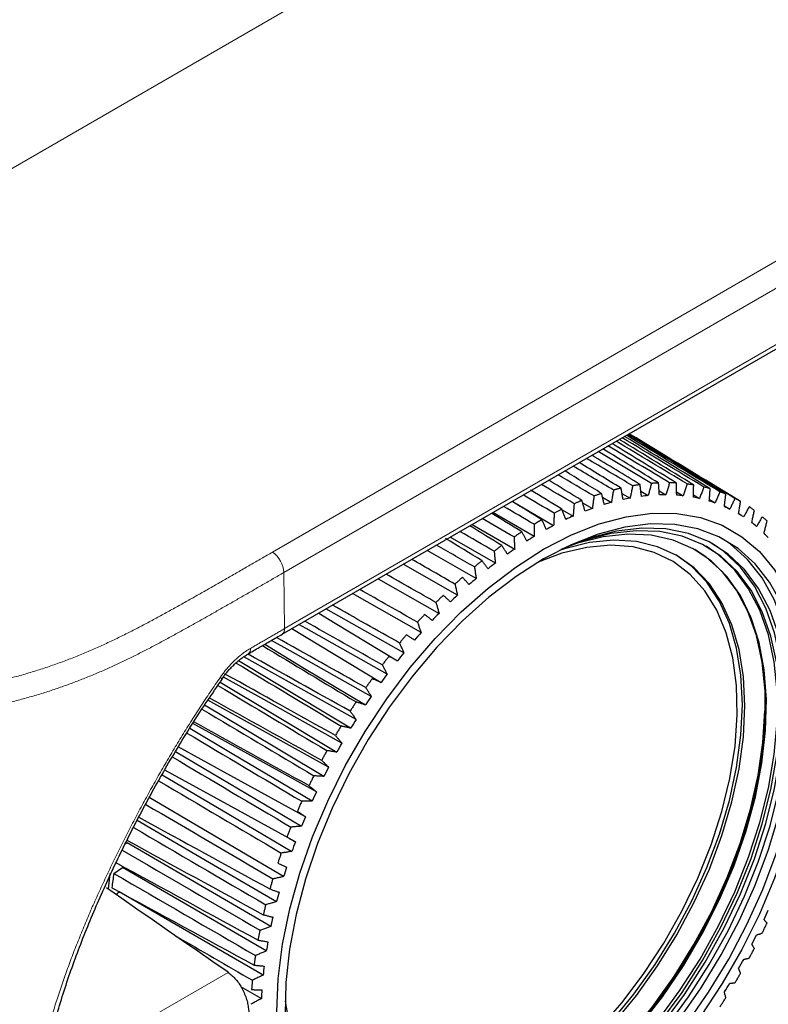
# Model space of a CAD drawing. Units: inches. Extents: x 23.3 to 67.8, y 29.8 to 60.2.
# Drawn here: x 35.2 to 36.5, y 49.2 to 50.9 of the extents above; entities that cross this region are included whole.
import ezdxf

# ---------------------------------------------------------------- set-up
doc = ezdxf.new("R2010")
doc.units = ezdxf.units.IN
doc.header["$MEASUREMENT"] = 0
doc.linetypes.add('Continuous__', pattern=[0])
doc.layers.add('1', color=7, linetype='Continuous', lineweight=0)

msp = doc.modelspace()

# ---------------------------------------------------------------- linework, layer by layer
at = {"layer": '1', "color": 8, "linetype": 'Continuous__', "lineweight": 0, "ltscale": 0.125, "true_color": 0x808080}
for p, q in [((34.61975, 50.2885), (36.41536, 51.32508)), ((35.63208, 49.97611), (37.35239, 50.96923)), ((37.37224, 50.93543), (35.65086, 49.9417)), ((35.65227, 49.84754), (36.69913, 50.45188)), ((35.65086, 49.9417), (35.65227, 49.84754)), ((35.31221, 49.12909), (35.5575, 49.2707))]:
    msp.add_line(p, q, dxfattribs=at)
at = {"layer": '1', "color": 7, "linetype": 'Continuous__', "lineweight": 30, "ltscale": 0.125}
for p, q in [((35.64819, 49.83824), (36.69505, 50.44258)), ((36.21899, 50.07462), (36.23254, 50.06658)), ((36.2507, 50.07828), (36.26316, 50.07086)), ((36.28136, 50.07909), (36.2929, 50.07219)), ((36.31086, 50.07703), (36.32162, 50.07058)), ((36.03459, 50.06131), (36.10424, 50.02064)), ((36.1528, 50.05896), (36.16924, 50.04928)), ((36.18632, 50.06815), (36.20118, 50.05937)), ((36.33908, 50.07208), (36.34916, 50.06602)), ((36.3659, 50.06427), (36.3754, 50.05854)), ((36.07149, 50.00223), (36.00213, 50.04256)), ((36.11847, 50.04714), (36.13687, 50.03635)), ((36.39122, 50.05362), (36.40021, 50.04818)), ((36.41753, 50.03871), (36.41493, 50.04028)), ((35.96743, 50.02253), (36.0388, 49.98121)), ((36.00631, 49.95769), (35.93066, 50.00131)), ((36.05921, 49.99464), (36.05823, 49.99643)), ((35.97419, 49.93177), (35.89197, 49.97897)), ((35.94259, 49.90358), (35.85154, 49.95563)), ((35.80956, 49.9314), (35.91168, 49.87326)), ((35.88159, 49.84097), (35.76622, 49.90638)), ((35.85247, 49.80685), (35.72171, 49.88068)), ((35.59067, 49.80506), (35.59096, 49.80522)), ((36.45893, 49.70988), (36.46029, 49.71066)), ((35.38468, 49.48629), (35.38767, 49.48808)), ((35.36543, 49.4367), (35.37989, 49.4465)), ((35.35632, 49.41027), (35.3594, 49.43659)), ((35.36888, 49.40153), (35.37436, 49.4057)), ((35.55742, 49.27076), (35.5575, 49.2707)), ((35.5781, 49.24698), (35.61329, 49.22676))]:
    msp.add_line(p, q, dxfattribs=at)
at = {"layer": '1', "color": 7, "linetype": 'Continuous__', "lineweight": 30, "ltscale": 0.125, "flags": 128}
for points in [[(36.08734, 48.94566), (36.04049, 48.92144), (35.99416, 48.90317), (35.94884, 48.89103), (35.90504, 48.88516), (35.86324, 48.88562), (35.82389, 48.89242), (35.78744, 48.90546), (35.75426, 48.92462), (35.72474, 48.94968), (35.69919, 48.98036), (35.67789, 49.01634), (35.66107, 49.05721), (35.64893, 49.10253), (35.64159, 49.1518), (35.63914, 49.20448), (35.64159, 49.26), (35.64893, 49.31775), (35.66107, 49.37709), (35.67789, 49.43737), (35.69919, 49.49793), (35.72474, 49.55812), (35.75426, 49.61727), (35.78744, 49.67472), (35.82389, 49.72986), (35.86324, 49.78208), (35.90504, 49.83081), (35.94884, 49.87551), (35.99416, 49.91569), (36.04049, 49.95092), (36.08734, 49.9808), (36.13419, 50.00501), (36.18053, 50.02328), (36.22585, 50.03542), (36.26964, 50.04129), (36.31145, 50.04083), (36.35079, 50.03404), (36.38725, 50.02099), (36.42042, 50.00183), (36.44995, 49.97678), (36.4755, 49.94609), (36.4968, 49.91012), (36.51361, 49.86924), (36.52575, 49.82392), (36.53309, 49.77465), (36.53555, 49.72197), (36.53309, 49.66645), (36.52575, 49.60871), (36.51361, 49.54937), (36.4968, 49.48909), (36.4755, 49.42852), (36.44995, 49.36833), (36.42042, 49.30919), (36.38725, 49.25173), (36.35079, 49.19659), (36.31145, 49.14437), (36.26964, 49.09564), (36.22585, 49.05094), (36.18053, 49.01076), (36.13419, 48.97554), (36.08734, 48.94566)], [(36.08734, 49.96458), (36.04119, 49.9351), (35.99557, 49.90027), (35.95098, 49.86049), (35.90794, 49.81621), (35.86694, 49.76793), (35.82842, 49.7162), (35.79285, 49.6616), (35.76061, 49.60475), (35.73207, 49.5463), (35.70756, 49.48691), (35.68735, 49.42725), (35.67167, 49.368), (35.6607, 49.30983), (35.65457, 49.25339), (35.65334, 49.19933), (35.65702, 49.14827), (35.66559, 49.10077), (35.67893, 49.05738), (35.6969, 49.01858), (35.71929, 48.98483), (35.74585, 48.95649), (35.77629, 48.9339), (35.81024, 48.9173), (35.84734, 48.90689), (35.88716, 48.90279), (35.92924, 48.90503), (35.97311, 48.9136), (36.01828, 48.92839), (36.06424, 48.94925), (36.11045, 48.97592), (36.1564, 49.00812), (36.20157, 49.04548), (36.24545, 49.08757), (36.28753, 49.13392), (36.32735, 49.18399), (36.36444, 49.23724), (36.3984, 49.29304), (36.42883, 49.35077), (36.4554, 49.40977), (36.47779, 49.46938), (36.49576, 49.52892), (36.5091, 49.58772), (36.51766, 49.6451), (36.52135, 49.70043), (36.52012, 49.75306), (36.51398, 49.80242), (36.50302, 49.84793), (36.48734, 49.88908), (36.46713, 49.9254), (36.44262, 49.95649), (36.41408, 49.98199), (36.38184, 50.00162), (36.34626, 50.01514), (36.30775, 50.02241), (36.26674, 50.02334), (36.2237, 50.01793), (36.17912, 50.00623), (36.13349, 49.98838), (36.08734, 49.96458)]]:
    msp.add_lwpolyline(points, close=True, dxfattribs=at)
for points in [[(35.65416, 49.17956), (35.6568, 49.15936), (35.6665, 49.1141), (35.6809, 49.07305), (35.69984, 49.03672), (35.72309, 49.00552), (35.75039, 48.97981), (35.7814, 48.9599), (35.81578, 48.94603), (35.85311, 48.93835), (35.89296, 48.93696), (35.93485, 48.94187), (35.97831, 48.95303), (36.02282, 48.97029), (36.06786, 48.99347), (36.11289, 49.02229), (36.1574, 49.05641), (36.20086, 49.09543), (36.24276, 49.1389), (36.2826, 49.1863), (36.31993, 49.23707), (36.35431, 49.29064), (36.38533, 49.34635), (36.41262, 49.40357), (36.43587, 49.46162), (36.45481, 49.51982), (36.46921, 49.57749), (36.47891, 49.63395), (36.48378, 49.68855), (36.48378, 49.74063), (36.47891, 49.78959), (36.46921, 49.83486), (36.45481, 49.8759), (36.43587, 49.91223), (36.41262, 49.94344), (36.38533, 49.96914), (36.35431, 49.98905), (36.31993, 50.00292), (36.2826, 50.0106), (36.24276, 50.01199), (36.20086, 50.00708), (36.1574, 49.99593), (36.11636, 49.98021)], [(35.65493, 49.16866), (35.65736, 49.15044), (35.66721, 49.10447), (35.68184, 49.06279), (35.70107, 49.02588), (35.72468, 48.9942), (35.7524, 48.96809), (35.7839, 48.94787), (35.81881, 48.93379), (35.85672, 48.92599), (35.89719, 48.92457), (35.93974, 48.92956), (35.98388, 48.94089), (36.02908, 48.95843), (36.07482, 48.98197), (36.12055, 49.01123), (36.16575, 49.04588), (36.20989, 49.08551), (36.25244, 49.12965), (36.29291, 49.17779), (36.33082, 49.22936), (36.36573, 49.28376), (36.39723, 49.34034), (36.42495, 49.39845), (36.44856, 49.4574), (36.4678, 49.51651), (36.48242, 49.57508), (36.49227, 49.63242), (36.49722, 49.68786), (36.49722, 49.74075), (36.49227, 49.79048), (36.48242, 49.83645), (36.4678, 49.87813), (36.44856, 49.91503), (36.42495, 49.94672), (36.39723, 49.97283), (36.36573, 49.99304), (36.33082, 50.00713), (36.29291, 50.01493), (36.25244, 50.01634), (36.20989, 50.01136), (36.16575, 50.00003), (36.12619, 49.98499)], [(35.65649, 49.16143), (35.66747, 49.11771), (35.68317, 49.07836), (35.70339, 49.0439), (35.72788, 49.01475), (35.75634, 48.99127), (35.78843, 48.97374), (35.82377, 48.96238), (35.86191, 48.95733), (35.9024, 48.95864), (35.94475, 48.9663), (35.98844, 48.98021), (36.03294, 49.00022), (36.07772, 49.02606), (36.12222, 49.05744), (36.16591, 49.09397), (36.20826, 49.1352), (36.24875, 49.18065), (36.28689, 49.22974), (36.32222, 49.2819), (36.35432, 49.33648), (36.38278, 49.39282), (36.40727, 49.45024), (36.42749, 49.50804), (36.44319, 49.56553), (36.45418, 49.62199), (36.46033, 49.67676), (36.46156, 49.72915), (36.45786, 49.77854), (36.44928, 49.82433), (36.43592, 49.86596), (36.41793, 49.90293), (36.39554, 49.93478), (36.36903, 49.96114), (36.3387, 49.98167), (36.30494, 49.99613), (36.26814, 50.00435), (36.22877, 50.00623), (36.18728, 50.00174), (36.1442, 49.99093), (36.13323, 49.98726)], [(35.77417, 48.9352), (35.79772, 48.92453), (35.83481, 48.91412), (35.87463, 48.91002), (35.91671, 48.91226), (35.96059, 48.92083), (36.00576, 48.93562), (36.05171, 48.95648), (36.09792, 48.98316), (36.14387, 49.01536), (36.18904, 49.05271), (36.23292, 49.0948), (36.275, 49.14115), (36.31482, 49.19123), (36.35192, 49.24447), (36.38587, 49.30027), (36.4163, 49.358), (36.44287, 49.417), (36.46526, 49.47661), (36.48323, 49.53615), (36.49657, 49.59495), (36.50513, 49.65233), (36.50882, 49.70766), (36.50759, 49.7603), (36.50146, 49.80965), (36.49049, 49.85516), (36.47481, 49.89631), (36.4546, 49.93263), (36.43009, 49.96372), (36.40155, 49.98922), (36.38799, 49.99848)], [(36.42559, 49.71795), (36.42313, 49.76693), (36.41581, 49.81246), (36.40371, 49.85397), (36.38699, 49.89095), (36.36585, 49.92291), (36.34056, 49.94947), (36.31143, 49.97029), (36.27884, 49.98511), (36.2432, 49.99374), (36.20494, 49.99607), (36.16457, 49.99207), (36.12257, 49.9818), (36.11386, 49.97895)], [(35.65328, 49.22306), (35.65429, 49.21486), (35.66294, 49.17059), (35.67639, 49.13054), (35.69447, 49.09526), (35.71695, 49.06519), (35.74353, 49.04073), (35.77387, 49.02219), (35.80757, 49.00983), (35.84419, 49.00379), (35.88326, 49.00416), (35.92425, 49.01094), (35.96665, 49.02403), (36.0099, 49.04326), (36.05343, 49.06839), (36.09668, 49.09909), (36.13908, 49.13495), (36.18008, 49.17551), (36.21914, 49.22024), (36.25576, 49.26856), (36.28946, 49.31983), (36.3198, 49.3734), (36.34638, 49.42855), (36.36886, 49.48457), (36.38694, 49.54074), (36.40039, 49.59631), (36.40904, 49.65057), (36.41276, 49.7028), (36.41152, 49.75233), (36.40532, 49.79851), (36.39426, 49.84074), (36.37847, 49.87846), (36.35815, 49.91119), (36.33358, 49.9385), (36.30507, 49.96004), (36.273, 49.97551), (36.23779, 49.98473), (36.19988, 49.98756), (36.15979, 49.98398), (36.11802, 49.97403), (36.07825, 49.95922)], [(35.7666, 48.98478), (35.79559, 48.97112), (35.83166, 48.96133), (35.87044, 48.95786), (35.91144, 48.96076), (35.95417, 48.97), (35.99812, 48.98545), (36.04274, 49.00694), (36.0875, 49.03421), (36.13185, 49.06691), (36.17525, 49.10466), (36.21718, 49.147), (36.25713, 49.1934), (36.29461, 49.24332), (36.32918, 49.29614), (36.3604, 49.35123), (36.3879, 49.4079), (36.41134, 49.46549), (36.43045, 49.52327), (36.44499, 49.58057), (36.45478, 49.63667), (36.45971, 49.69091), (36.45971, 49.74261), (36.45478, 49.79116), (36.44499, 49.83596), (36.43045, 49.87646), (36.41134, 49.91219), (36.3879, 49.9427), (36.3604, 49.96763), (36.34127, 49.98025)], [(35.77126, 48.96553), (35.77723, 48.96231), (35.8116, 48.94844), (35.84893, 48.94076), (35.88878, 48.93937), (35.93068, 48.94428), (35.97414, 48.95544), (36.01864, 48.9727), (36.06368, 48.99588), (36.10872, 49.0247), (36.15322, 49.05882), (36.19668, 49.09784), (36.23858, 49.14131), (36.27843, 49.18871), (36.31576, 49.23949), (36.35013, 49.29305), (36.38115, 49.34876), (36.40844, 49.40598), (36.4317, 49.46403), (36.45063, 49.52223), (36.46504, 49.5799), (36.47473, 49.63636), (36.47961, 49.69096), (36.47961, 49.74304), (36.47473, 49.792), (36.46504, 49.83727), (36.45063, 49.87831), (36.4317, 49.91464), (36.40844, 49.94585), (36.38115, 49.97155), (36.36027, 49.98584)], [(35.77226, 48.95439), (35.77694, 48.95189), (35.81185, 48.9378), (35.84976, 48.93001), (35.89023, 48.92859), (35.93278, 48.93358), (35.97692, 48.94491), (36.02212, 48.96244), (36.06786, 48.98598), (36.11359, 49.01525), (36.15879, 49.0499), (36.20293, 49.08953), (36.24548, 49.13367), (36.28595, 49.18181), (36.32386, 49.23338), (36.35877, 49.28777), (36.39027, 49.34436), (36.41799, 49.40247), (36.4416, 49.46142), (36.46084, 49.52053), (36.47546, 49.5791), (36.48531, 49.63644), (36.49026, 49.69188), (36.49026, 49.74477), (36.48531, 49.79449), (36.47546, 49.84047), (36.46084, 49.88215), (36.4416, 49.91905), (36.41799, 49.95074), (36.39027, 49.97684), (36.37041, 49.99054)], [(35.75819, 49.01683), (35.78866, 49.00321), (35.82431, 48.99459), (35.86256, 48.99226), (35.90294, 48.99625), (35.94494, 49.00652), (35.98803, 49.02295), (36.03167, 49.04531), (36.0753, 49.07333), (36.11839, 49.10666), (36.16039, 49.14487), (36.20077, 49.1875), (36.23902, 49.23399), (36.27467, 49.28378), (36.30726, 49.33622), (36.33638, 49.39067), (36.36167, 49.44643), (36.38281, 49.50281), (36.39954, 49.55909), (36.41164, 49.61457), (36.41896, 49.66856), (36.42141, 49.72036), (36.41896, 49.76934), (36.41164, 49.81487), (36.39954, 49.85638), (36.38281, 49.89336), (36.36167, 49.92532), (36.33638, 49.95189), (36.30931, 49.9715)], [(35.70953, 49.87365), (35.73726, 49.85688), (35.84183, 49.7936)], [(35.66448, 49.84764), (35.70956, 49.82044), (35.81429, 49.75725)], [(35.82448, 49.77106), (35.68834, 49.84763), (35.67624, 49.85444)], [(35.79773, 49.7338), (35.66154, 49.81011), (35.63003, 49.82776)], [(35.61881, 49.82129), (35.68316, 49.78257), (35.78805, 49.71947)], [(35.76324, 49.68046), (35.62955, 49.76064), (35.57496, 49.79338)], [(35.77237, 49.69523), (35.63613, 49.77129), (35.58396, 49.8004)], [(35.74852, 49.65555), (35.61224, 49.73135), (35.5495, 49.76625)], [(35.54404, 49.75753), (35.63478, 49.70329), (35.73998, 49.64041)], [(35.72629, 49.61495), (35.58999, 49.69051), (35.52345, 49.72739)], [(35.71839, 49.59952), (35.5843, 49.67938), (35.51773, 49.71903)], [(35.65372, 49.18376), (35.65587, 49.17346), (35.66797, 49.13194), (35.68469, 49.09497), (35.70584, 49.063), (35.73113, 49.03644), (35.76025, 49.01562), (35.79284, 49.0008), (35.82849, 48.99218), (35.86674, 48.98984), (35.90712, 48.99384), (35.94912, 49.00411), (35.9922, 49.02053), (36.03584, 49.0429), (36.07948, 49.07092), (36.12257, 49.10425), (36.16457, 49.14246), (36.20494, 49.18509), (36.2432, 49.23158), (36.27884, 49.28137), (36.31143, 49.33381), (36.34056, 49.38826), (36.36585, 49.44402), (36.38699, 49.5004), (36.40371, 49.55668), (36.41581, 49.61216), (36.42313, 49.66615), (36.42559, 49.71795)], [(36.0595, 49.01805), (36.10398, 49.04743), (36.14783, 49.08205), (36.19053, 49.1215), (36.23158, 49.16531), (36.27047, 49.21294), (36.30674, 49.26382), (36.33995, 49.31735), (36.3697, 49.37287), (36.39563, 49.42972), (36.41744, 49.48722), (36.43485, 49.54467), (36.44767, 49.60138), (36.45572, 49.65668), (36.45893, 49.70988)], [(35.69857, 49.55797), (35.56428, 49.63766), (35.49293, 49.68001)], [(35.70579, 49.57362), (35.56949, 49.64894), (35.49816, 49.68835)], [(35.68712, 49.53178), (35.55083, 49.60686), (35.47369, 49.64936)], [(35.46885, 49.64117), (35.57495, 49.57844), (35.68061, 49.51598)], [(35.44637, 49.60227), (35.5588, 49.53605), (35.66461, 49.47375)], [(35.67038, 49.48961), (35.5341, 49.56448), (35.45093, 49.61017)], [(35.65064, 49.43148), (35.5158, 49.51057), (35.42491, 49.56388)], [(35.40477, 49.52607), (35.53269, 49.45134), (35.63877, 49.38938)], [(35.62906, 49.34766), (35.49388, 49.42629), (35.38767, 49.48808)], [(35.62155, 49.30652), (35.48622, 49.38491), (35.37989, 49.4465)], [(35.55742, 49.27076), (35.53186, 49.28844), (35.50631, 49.30613), (35.48078, 49.32383), (35.45525, 49.34153), (35.42974, 49.35924), (35.40424, 49.37695), (35.37874, 49.39467), (35.35326, 49.4124)], [(35.61629, 49.26615), (35.48081, 49.3443), (35.37436, 49.4057)]]:
    msp.add_lwpolyline(points, dxfattribs=at)
at = {"layer": '1', "color": 7, "linetype": 'Continuous__', "lineweight": 30, "ltscale": 0.125}
for centre, radius, start, end in [((36.3116, 49.65548), 0.41872, 105.28955, 106.98852), ((36.3002, 49.70165), 0.37115, 100.50403, 102.34519), ((36.29376, 49.74244), 0.32984, 95.32287, 97.31473), ((36.29153, 49.77709), 0.29511, 89.73363, 91.87883), ((36.29251, 49.80508), 0.26709, 83.7441, 86.03686), ((36.2955, 49.82616), 0.24579, 77.38971, 79.81309), ((36.29915, 49.84035), 0.23113, 70.73801, 73.26277), ((36.32843, 49.60481), 0.47211, 109.70516, 111.27344), ((36.4033, 49.46307), 0.65068, 119.99848, 120.66521), ((36.35083, 49.55087), 0.53053, 113.78359, 115.23452), ((36.30275, 49.84935), 0.22142, 56.964, 59.56204), ((36.2999, 49.84542), 0.22629, 50.09812, 52.65879), ((36.37863, 49.49489), 0.59305, 117.5606, 118.90767), ((36.41134, 49.43823), 0.65848, 121.07187, 122.32816), ((36.29224, 49.837), 0.23767, 43.41611, 45.89437), ((36.44817, 49.38224), 0.7255, 124.35155, 125.52923), ((36.48806, 49.3283), 0.7926, 127.43129, 128.54152), ((36.5297, 49.27765), 0.85817, 130.33997, 131.39291), ((36.57165, 49.23145), 0.92058, 133.10379, 134.10858), ((36.61232, 49.19064), 0.9782, 135.74639, 136.71132), ((36.65011, 49.15598), 1.02948, 138.28922, 139.22183), ((36.68342, 49.12798), 1.073, 140.75182, 141.65904), ((36.71077, 49.10688), 1.10754, 143.1522, 144.04046), ((36.73081, 49.09268), 1.13211, 145.50717, 146.38254), ((36.74246, 49.08511), 1.146, 147.83266, 148.70093), ((36.74486, 49.08365), 1.14881, 150.14399, 151.01085), ((36.73748, 49.08757), 1.14046, 152.45624, 153.32733), ((36.72014, 49.09597), 1.12118, 154.7845, 155.66554), ((36.69296, 49.1078), 1.09154, 157.14416, 158.04108), ((36.65646, 49.12193), 1.0524, 159.55123, 160.47026), ((36.61143, 49.13719), 1.00485, 162.02265, 162.97044), ((36.55898, 49.15243), 0.95023, 164.57659, 165.56037), ((35.44331, 49.83697), 1.12118, 334.7845, 335.66554), ((36.50047, 49.16657), 0.89002, 167.23283, 168.26049), ((35.42596, 49.84537), 1.14046, 332.45624, 333.32733), ((36.43743, 49.17866), 0.82583, 170.01305, 171.09329), ((36.37154, 49.18789), 0.7593, 172.9412, 174.08367), ((35.41859, 49.84929), 1.14881, 330.14399, 331.01085), ((35.42099, 49.84783), 1.146, 327.83266, 328.70093), ((36.30455, 49.19367), 0.69204, 176.04379, 177.25912)]:
    msp.add_arc(centre, radius, start, end, dxfattribs=at)
at = {"layer": '1', "color": 8, "linetype": 'Continuous__', "lineweight": 0, "ltscale": 0.125, "true_color": 0x808080}
for centre, radius, start, end in [((35.60485, 49.93892), 0.04609, 3.45665, 53.79388), ((35.64227, 49.84638), 0.01006, 306.03491, 6.60346), ((35.58505, 49.81336), 0.01005, 305.99988, 6.63722)]:
    msp.add_arc(centre, radius, start, end, dxfattribs=at)
at = {"layer": '1', "color": 7, "linetype": 'Continuous__', "lineweight": 30, "ltscale": 0.125}
for centre, major_axis, ratio, start_param, end_param in [((46.05161, 43.42231), (36.27487, -22.26785), 0.0150418, 1.8495155, 1.8542286), ((46.21792, 43.32004), (37.57049, -22.95545), 0.0151547, 1.8441886, 1.8491157), ((46.04235, 43.42646), (36.25652, -22.20867), 0.0154251, 1.8488963, 1.8542565), ((46.08252, 43.41642), (36.35458, -22.41981), 0.0134627, 1.8512317, 1.8543242), ((46.24784, 43.31069), (37.75989, -22.87347), 0.015519, 1.8460006, 1.8492804), ((46.07175, 43.41727), (36.32402, -22.37368), 0.0140577, 1.850686, 1.8542627), ((46.23734, 43.31269), (37.69626, -22.90618), 0.0154707, 1.8453958, 1.8491733), ((46.06143, 43.41924), (36.29741, -22.32295), 0.0145851, 1.850113, 1.8542307), ((46.22735, 43.31581), (37.63303, -22.93355), 0.0153492, 1.8447909, 1.8491183), ((46.27017, 43.31009), (37.88711, -22.79266), 0.0153973, 1.8471996, 1.8496496), ((46.0937, 43.41668), (36.38895, -22.4611), 0.0128037, 1.8517477, 1.8544148), ((46.2588, 43.30982), (37.82361, -22.83557), 0.0154944, 1.8466027, 1.8494393), ((46.11703, 43.42055), (36.46838, -22.52838), 0.0113087, 1.8526821, 1.8546811), ((46.28189, 43.31149), (37.95008, -22.74496), 0.0152284, 1.847789, 1.8499107), ((46.10522, 43.41806), (36.42694, -22.49735), 0.0120844, 1.8522318, 1.8545339), ((46.12908, 43.42413), (36.51307, -22.55404), 0.0104807, 1.8530967, 1.8548559), ((46.29391, 43.31402), (38.01223, -22.69267), 0.0149887, 1.8483684, 1.8502218), ((46.14129, 43.42879), (36.56077, -22.5742), 0.009605, 1.8534741, 1.8550575), ((46.30617, 43.31767), (38.07324, -22.63606), 0.0146796, 1.8489357, 1.850582), ((46.15363, 43.43451), (36.61126, -22.58877), 0.008686, 1.8538132, 1.8553129), ((46.3186, 43.32241), (38.13283, -22.5754), 0.0143027, 1.8494886, 1.85099), ((46.16655, 43.44091), (36.66636, -22.59895), 0.0077283, 1.8541117, 1.8554929), ((46.33115, 43.32823), (38.1907, -22.51097), 0.0138597, 1.8500251, 1.8514446), ((46.1784, 43.449), (36.7196, -22.60088), 0.0067369, 1.8543719, 1.8558162), ((46.34432, 43.33473), (38.24872, -22.44436), 0.0133529, 1.8505426, 1.8519438), ((46.35635, 43.34297), (38.30017, -22.3721), 0.0127845, 1.8510405, 1.8524874), ((46.36889, 43.35183), (38.35124, -22.29831), 0.0121572, 1.8515157, 1.8530719), ((46.19072, 43.4577), (36.77691, -22.59837), 0.0057166, 1.8545902, 1.8561177), ((46.20291, 43.46732), (36.83595, -22.59015), 0.0046724, 1.854767, 1.8564934), ((46.38129, 43.36161), (38.39953, -22.22211), 0.0114738, 1.8519667, 1.8536958), ((46.3935, 43.37228), (38.44481, -22.14384), 0.0107372, 1.8523919, 1.8543568), ((46.40547, 43.38378), (38.48684, -22.06391), 0.0099509, 1.8527895, 1.8550522), ((46.41713, 43.39605), (38.52543, -21.98269), 0.0091181, 1.8531581, 1.8557795), ((46.42843, 43.40905), (38.56038, -21.90058), 0.0082426, 1.8534961, 1.8565357), ((46.43931, 43.42269), (38.59153, -21.81798), 0.0073281, 1.853802, 1.8573176), ((46.44971, 43.43692), (38.61871, -21.7353), 0.0063786, 1.8540747, 1.8581234), ((46.27987, 43.55583), (37.27223, -22.38019), 0.0028877, 4.423934, 4.4283384), ((46.4596, 43.45167), (38.64179, -21.65294), 0.0053983, 1.8543127, 1.858934), ((46.28903, 43.57076), (37.33416, -22.33022), 0.0039442, 4.4235648, 4.4284876), ((46.46891, 43.46686), (38.66066, -21.5713), 0.0043915, 1.8545151, 1.8594839), ((46.29758, 43.58606), (37.39507, -22.27591), 0.0049804, 4.4235692, 4.4286747), ((46.47761, 43.48242), (38.67523, -21.49078), 0.0033624, 1.8546806, 1.8597623), ((46.30548, 43.60165), (37.45466, -22.21751), 0.0059919, 4.4236617, 4.4288987), ((46.48565, 43.49828), (38.68541, -21.41179), 0.0023157, 1.8548084, 1.8600204), ((46.3127, 43.61745), (37.51264, -22.15532), 0.0069741, 4.4237879, 4.4291585), ((46.31919, 43.63338), (37.56873, -22.08964), 0.0079229, 4.4239188, 4.4294529), ((46.32494, 43.64938), (37.62266, -22.02079), 0.008834, 4.4240641, 4.4297805), ((46.32991, 43.66536), (37.67415, -21.94912), 0.0097036, 4.4242229, 4.4301399), ((46.51051, 43.56311), (38.68158, -21.11866), 0.0019534, 4.4223213, 4.4282587), ((46.33407, 43.68124), (37.72297, -21.87498), 0.0105278, 4.4243801, 4.4305297), ((46.51474, 43.57927), (38.6695, -21.0529), 0.0030172, 4.4221793, 4.42833), ((46.3374, 43.69695), (37.76887, -21.79872), 0.0113031, 4.4245557, 4.4309483), ((46.51814, 43.59526), (38.65304, -20.99082), 0.0040698, 4.4219871, 4.4284424), ((35.84095, 49.60301), (0.34272, 0.5935), 0.5774105, 2.1616951, 2.2016912), ((46.3399, 43.71241), (37.81163, -21.72072), 0.012026, 4.4248263, 4.431394), ((46.52068, 43.61099), (38.63229, -20.93273), 0.0051062, 4.4221404, 4.4285957), ((46.34154, 43.72755), (37.85106, -21.64136), 0.0126933, 4.4283108, 4.4318653)]:
    msp.add_ellipse(centre, major_axis=major_axis, ratio=ratio, start_param=start_param, end_param=end_param, dxfattribs=at)
for points in [[(36.26851, 50.09136), (36.26762, 50.08794), (36.26673, 50.08453), (36.26584, 50.08111), (36.26495, 50.07769), (36.26406, 50.07427), (36.26316, 50.07086)], [(36.28045, 50.09212), (36.27847, 50.09202), (36.27648, 50.09191), (36.2745, 50.09179), (36.2725, 50.09166), (36.27051, 50.09151), (36.26851, 50.09136)], [(36.28186, 50.07204), (36.28162, 50.07538), (36.28139, 50.07873), (36.28115, 50.08208), (36.28092, 50.08542), (36.28068, 50.08877), (36.28045, 50.09211)], [(36.29902, 50.09238), (36.298, 50.08901), (36.29698, 50.08565), (36.29596, 50.08228), (36.29494, 50.07892), (36.29392, 50.07556), (36.2929, 50.07219)], [(36.31056, 50.09195), (36.30864, 50.09205), (36.30673, 50.09214), (36.30481, 50.09222), (36.30288, 50.09228), (36.30095, 50.09233), (36.29902, 50.09238)], [(36.31097, 50.07153), (36.3109, 50.07493), (36.31083, 50.07834), (36.31077, 50.08174), (36.3107, 50.08514), (36.31063, 50.08855), (36.31056, 50.09195)], [(36.18481, 50.07445), (36.18269, 50.07377), (36.18056, 50.07308), (36.17843, 50.07238), (36.1763, 50.07167), (36.17416, 50.07094), (36.17203, 50.0702)], [(36.18926, 50.05592), (36.18852, 50.05901), (36.18778, 50.0621), (36.18704, 50.06518), (36.1863, 50.06827), (36.18556, 50.07136), (36.18481, 50.07445)], [(36.20486, 50.08025), (36.20425, 50.07677), (36.20363, 50.07329), (36.20302, 50.06981), (36.20241, 50.06633), (36.2018, 50.06285), (36.20118, 50.05937)], [(36.21742, 50.08334), (36.21534, 50.08285), (36.21325, 50.08236), (36.21115, 50.08185), (36.20906, 50.08133), (36.20696, 50.08079), (36.20486, 50.08025)], [(36.22085, 50.06421), (36.22028, 50.0674), (36.21971, 50.07059), (36.21914, 50.07378), (36.21857, 50.07697), (36.218, 50.08015), (36.21742, 50.08334)], [(36.23707, 50.08731), (36.23632, 50.08386), (36.23556, 50.0804), (36.23481, 50.07694), (36.23405, 50.07349), (36.2333, 50.07003), (36.23254, 50.06658)], [(36.24935, 50.08924), (36.24731, 50.08894), (36.24527, 50.08864), (36.24323, 50.08833), (36.24118, 50.088), (36.23913, 50.08766), (36.23707, 50.08731)], [(36.25177, 50.0696), (36.25137, 50.07287), (36.25096, 50.07614), (36.25056, 50.07942), (36.25016, 50.08269), (36.24976, 50.08597), (36.24935, 50.08924)], [(36.32845, 50.09035), (36.32731, 50.08706), (36.32617, 50.08376), (36.32503, 50.08047), (36.32389, 50.07717), (36.32276, 50.07387), (36.32162, 50.07058)], [(36.33953, 50.08875), (36.3377, 50.08905), (36.33586, 50.08933), (36.33402, 50.08961), (36.33217, 50.08987), (36.33031, 50.09011), (36.32845, 50.09035)], [(36.33897, 50.06807), (36.33906, 50.07152), (36.33916, 50.07497), (36.33925, 50.07841), (36.33935, 50.08186), (36.33944, 50.08531), (36.33953, 50.08875)], [(36.35666, 50.0853), (36.35541, 50.08209), (36.35416, 50.07887), (36.35291, 50.07566), (36.35166, 50.07245), (36.35041, 50.06923), (36.34916, 50.06602)], [(36.36724, 50.08253), (36.36549, 50.08302), (36.36373, 50.0835), (36.36197, 50.08397), (36.36021, 50.08443), (36.35844, 50.08487), (36.35666, 50.0853)], [(36.36571, 50.06169), (36.36597, 50.06516), (36.36622, 50.06864), (36.36648, 50.07211), (36.36673, 50.07558), (36.36698, 50.07906), (36.36724, 50.08253)], [(36.38352, 50.07724), (36.38216, 50.07413), (36.38081, 50.07101), (36.37946, 50.06789), (36.3781, 50.06477), (36.37675, 50.06166), (36.3754, 50.05854)], [(36.39353, 50.07332), (36.39187, 50.074), (36.39021, 50.07468), (36.38855, 50.07534), (36.38688, 50.07598), (36.3852, 50.07662), (36.38352, 50.07724)], [(36.15168, 50.0626), (36.14953, 50.06173), (36.14737, 50.06086), (36.14522, 50.05997), (36.14306, 50.05907), (36.1409, 50.05815), (36.13874, 50.05723)], [(36.15714, 50.04476), (36.15623, 50.04773), (36.15532, 50.05071), (36.15441, 50.05368), (36.1535, 50.05665), (36.15259, 50.05963), (36.15168, 50.0626)], [(36.17203, 50.0702), (36.17157, 50.06672), (36.1711, 50.06323), (36.17064, 50.05974), (36.17017, 50.05625), (36.16971, 50.05277), (36.16924, 50.04928)], [(36.39107, 50.0524), (36.39148, 50.05589), (36.39189, 50.05937), (36.3923, 50.06286), (36.39271, 50.06635), (36.39312, 50.06984), (36.39353, 50.07332)], [(36.40888, 50.06622), (36.40744, 50.06321), (36.40599, 50.06021), (36.40455, 50.0572), (36.4031, 50.05419), (36.40165, 50.05118), (36.40021, 50.04818)], [(36.41828, 50.06117), (36.41673, 50.06203), (36.41517, 50.0629), (36.41361, 50.06375), (36.41204, 50.06458), (36.41046, 50.06541), (36.40888, 50.06622)], [(36.41493, 50.04026), (36.41549, 50.04374), (36.41605, 50.04723), (36.41661, 50.05071), (36.41716, 50.0542), (36.41772, 50.05768), (36.41828, 50.06116)], [(36.10516, 50.04139), (36.105, 50.03793), (36.10485, 50.03447), (36.1047, 50.03101), (36.10454, 50.02756), (36.10439, 50.0241), (36.10424, 50.02064)], [(36.11819, 50.04786), (36.11602, 50.04681), (36.11385, 50.04575), (36.11168, 50.04468), (36.10951, 50.04359), (36.10733, 50.04249), (36.10516, 50.04139)], [(36.12465, 50.03077), (36.12357, 50.03362), (36.1225, 50.03647), (36.12142, 50.03932), (36.12035, 50.04217), (36.11927, 50.04502), (36.11819, 50.04786)], [(36.13874, 50.05723), (36.13843, 50.05375), (36.13812, 50.05027), (36.13781, 50.04679), (36.1375, 50.04331), (36.13719, 50.03983), (36.13687, 50.03635)], [(36.40021, 50.04818), (36.3987, 50.0489), (36.39718, 50.04963), (36.39567, 50.05034), (36.39414, 50.05104), (36.39261, 50.05172), (36.39107, 50.0524)], [(36.43263, 50.05229), (36.43111, 50.0494), (36.42958, 50.04652), (36.42805, 50.04363), (36.42652, 50.04075), (36.42499, 50.03786), (36.42346, 50.03498)], [(36.44138, 50.04612), (36.43994, 50.04717), (36.43849, 50.04822), (36.43704, 50.04926), (36.43558, 50.05028), (36.43411, 50.05129), (36.43263, 50.05229)], [(36.43716, 50.02532), (36.43786, 50.02879), (36.43856, 50.03226), (36.43927, 50.03572), (36.43997, 50.03919), (36.44068, 50.04265), (36.44138, 50.04612)], [(36.08451, 50.0303), (36.08342, 50.02969), (36.08233, 50.02907), (36.08124, 50.02846), (36.08015, 50.02783), (36.07906, 50.02721), (36.07797, 50.02658)], [(36.09195, 50.01404), (36.09071, 50.01675), (36.08947, 50.01946), (36.08823, 50.02217), (36.08699, 50.02488), (36.08575, 50.02759), (36.08451, 50.0303)], [(36.45466, 50.03551), (36.45306, 50.03276), (36.45146, 50.03001), (36.44986, 50.02726), (36.44826, 50.02451), (36.44666, 50.02176), (36.44506, 50.01901)], [(36.46271, 50.02826), (36.46138, 50.0295), (36.46005, 50.03072), (36.45872, 50.03194), (36.45737, 50.03314), (36.45602, 50.03433), (36.45466, 50.03551)], [(36.45765, 50.00767), (36.4585, 50.0111), (36.45934, 50.01453), (36.46018, 50.01796), (36.46102, 50.0214), (36.46186, 50.02483), (36.46271, 50.02826)], [(36.05079, 50.01001), (36.04862, 50.0086), (36.04644, 50.00719), (36.04427, 50.00576), (36.0421, 50.00433), (36.03993, 50.00288), (36.03775, 50.00143)], [(36.05823, 49.99643), (36.05699, 49.99869), (36.05575, 50.00095), (36.05451, 50.00322), (36.05327, 50.00548), (36.05203, 50.00774), (36.05079, 50.01001)], [(36.07144, 50.02276), (36.07145, 50.01934), (36.07146, 50.01592), (36.07147, 50.01249), (36.07148, 50.00907), (36.07148, 50.00565), (36.07149, 50.00223)], [(36.03775, 50.00143), (36.03793, 49.99806), (36.0381, 49.99469), (36.03828, 49.99132), (36.03845, 49.98795), (36.03862, 49.98458), (36.0388, 49.98121)], [(36.01721, 49.98707), (36.01505, 49.9855), (36.01289, 49.98392), (36.01073, 49.98233), (36.00857, 49.98073), (36.00642, 49.97912), (36.00426, 49.9775)], [(36.00426, 49.9775), (36.00461, 49.9742), (36.00495, 49.97089), (36.00529, 49.96759), (36.00563, 49.96429), (36.00597, 49.96099), (36.00631, 49.95769)], [(36.02657, 49.97267), (36.02501, 49.97507), (36.02345, 49.97747), (36.02189, 49.97987), (36.02033, 49.98227), (36.01877, 49.98467), (36.01721, 49.98707)], [(35.98392, 49.96161), (35.98178, 49.95988), (35.97965, 49.95814), (35.97752, 49.9564), (35.97539, 49.95464), (35.97326, 49.95287), (35.97113, 49.95109)], [(35.9942, 49.94823), (35.99249, 49.95046), (35.99078, 49.95269), (35.98906, 49.95492), (35.98735, 49.95715), (35.98563, 49.95938), (35.98392, 49.96161)], [(35.97113, 49.95109), (35.97164, 49.94787), (35.97215, 49.94465), (35.97266, 49.94143), (35.97317, 49.93821), (35.97368, 49.93499), (35.97419, 49.93177)], [(35.95109, 49.93375), (35.94899, 49.93187), (35.94689, 49.92998), (35.94479, 49.92808), (35.9427, 49.92618), (35.94061, 49.92426), (35.93853, 49.92234)], [(35.96226, 49.92145), (35.9604, 49.9235), (35.95854, 49.92555), (35.95668, 49.9276), (35.95481, 49.92965), (35.95295, 49.9317), (35.95109, 49.93375)], [(35.93853, 49.92234), (35.9392, 49.91921), (35.93988, 49.91608), (35.94056, 49.91296), (35.94124, 49.90983), (35.94192, 49.90671), (35.94259, 49.90358)], [(35.91888, 49.90362), (35.91682, 49.9016), (35.91477, 49.89957), (35.91272, 49.89753), (35.91068, 49.89549), (35.90863, 49.89343), (35.90659, 49.89137)], [(35.9309, 49.89245), (35.9289, 49.89431), (35.9269, 49.89617), (35.92489, 49.89803), (35.92289, 49.8999), (35.92088, 49.90176), (35.91888, 49.90362)], [(35.90659, 49.89137), (35.90744, 49.88835), (35.90829, 49.88533), (35.90914, 49.88232), (35.90998, 49.8793), (35.91083, 49.87628), (35.91168, 49.87326)], [(35.88744, 49.87137), (35.88544, 49.86922), (35.88344, 49.86706), (35.88145, 49.86489), (35.87946, 49.86272), (35.87748, 49.86053), (35.8755, 49.85834)], [(35.90028, 49.86137), (35.89814, 49.86304), (35.896, 49.8647), (35.89386, 49.86637), (35.89172, 49.86804), (35.88958, 49.86971), (35.88744, 49.87137)], [(35.8755, 49.85834), (35.87651, 49.85545), (35.87753, 49.85255), (35.87854, 49.84965), (35.87956, 49.84676), (35.88057, 49.84386), (35.88159, 49.84097)], [(35.59096, 49.80523), (35.6005, 49.81073), (35.61004, 49.81623), (35.61959, 49.82173), (35.62912, 49.82723), (35.63866, 49.83274), (35.64819, 49.83824)], [(35.85693, 49.83716), (35.855, 49.83489), (35.85307, 49.83261), (35.85114, 49.83032), (35.84922, 49.82803), (35.8473, 49.82572), (35.84539, 49.82342)], [(35.87054, 49.82837), (35.86827, 49.82983), (35.866, 49.8313), (35.86374, 49.83277), (35.86147, 49.83423), (35.8592, 49.8357), (35.85693, 49.83716)], [(35.84539, 49.82342), (35.84657, 49.82065), (35.84775, 49.81789), (35.84893, 49.81513), (35.85011, 49.81237), (35.85129, 49.80961), (35.85247, 49.80685)], [(35.54683, 49.76248), (35.55101, 49.7688), (35.55561, 49.77462), (35.56051, 49.78006), (35.56555, 49.78522), (35.57062, 49.79011), (35.5757, 49.79459), (35.58078, 49.79849), (35.58585, 49.80176), (35.59091, 49.80469)], [(35.8275, 49.80116), (35.82564, 49.79877), (35.82378, 49.79639), (35.82193, 49.79399), (35.82009, 49.79159), (35.81825, 49.78918), (35.81641, 49.78676)], [(35.84183, 49.7936), (35.83944, 49.79486), (35.83705, 49.79612), (35.83466, 49.79738), (35.83228, 49.79864), (35.82989, 49.7999), (35.8275, 49.80116)], [(35.81641, 49.78676), (35.81776, 49.78415), (35.8191, 49.78153), (35.82045, 49.77891), (35.82179, 49.7763), (35.82313, 49.77368), (35.82448, 49.77106)], [(35.28811, 48.65097), (35.27524, 48.68053), (35.26438, 48.71192), (35.25465, 48.74403), (35.24629, 48.777), (35.23959, 48.81092), (35.23452, 48.84564), (35.23113, 48.88102), (35.22945, 48.91701), (35.22949, 48.95355), (35.23122, 48.99057), (35.23464, 49.02803), (35.23971, 49.06589), (35.24641, 49.10407), (35.25469, 49.14254), (35.26447, 49.18123), (35.27571, 49.22012), (35.28833, 49.25918), (35.30227, 49.29838), (35.31745, 49.33771), (35.3338, 49.37711), (35.35122, 49.41656), (35.36961, 49.45602), (35.3889, 49.49543), (35.40905, 49.53472), (35.43005, 49.57377), (35.4519, 49.61249), (35.47452, 49.65083), (35.49789, 49.68869), (35.52218, 49.72579), (35.54722, 49.76219)], [(35.79929, 49.76354), (35.79751, 49.76105), (35.79574, 49.75856), (35.79397, 49.75607), (35.79222, 49.75357), (35.79046, 49.75107), (35.78871, 49.74856)], [(35.81429, 49.75725), (35.81179, 49.75829), (35.80929, 49.75934), (35.80679, 49.76039), (35.80429, 49.76144), (35.80179, 49.76249), (35.79929, 49.76354)], [(35.78871, 49.74856), (35.79022, 49.7461), (35.79172, 49.74364), (35.79322, 49.74118), (35.79473, 49.73872), (35.79623, 49.73626), (35.79773, 49.7338)], [(35.77243, 49.72447), (35.77075, 49.7219), (35.76907, 49.71933), (35.7674, 49.71676), (35.76573, 49.71417), (35.76408, 49.71158), (35.76242, 49.70899)], [(35.78805, 49.71947), (35.78544, 49.7203), (35.78284, 49.72114), (35.78024, 49.72197), (35.77764, 49.72281), (35.77504, 49.72364), (35.77243, 49.72447)], [(35.76242, 49.70899), (35.76408, 49.7067), (35.76574, 49.70441), (35.7674, 49.70211), (35.76906, 49.69982), (35.77071, 49.69753), (35.77237, 49.69523)], [(35.74707, 49.68417), (35.74549, 49.68152), (35.74391, 49.67888), (35.74234, 49.67623), (35.74077, 49.67357), (35.73922, 49.67091), (35.73767, 49.66825)], [(35.76324, 49.68046), (35.76054, 49.68108), (35.75785, 49.6817), (35.75515, 49.68231), (35.75246, 49.68293), (35.74976, 49.68355), (35.74707, 49.68417)], [(35.73767, 49.66825), (35.73948, 49.66614), (35.74128, 49.66402), (35.74309, 49.6619), (35.7449, 49.65979), (35.74671, 49.65767), (35.74852, 49.65555)], [(35.72331, 49.64281), (35.72184, 49.6401), (35.72037, 49.6374), (35.71891, 49.63469), (35.71746, 49.63198), (35.71601, 49.62926), (35.71457, 49.62654)], [(35.73998, 49.64041), (35.7372, 49.64081), (35.73443, 49.64121), (35.73165, 49.64161), (35.72887, 49.64201), (35.72609, 49.64241), (35.72332, 49.64281)], [(35.71457, 49.62654), (35.71652, 49.62461), (35.71848, 49.62268), (35.72043, 49.62075), (35.72238, 49.61881), (35.72434, 49.61688), (35.72629, 49.61495)], [(35.70129, 49.6006), (35.69993, 49.59785), (35.69858, 49.5951), (35.69723, 49.59234), (35.69589, 49.58958), (35.69457, 49.58682), (35.69324, 49.58406)], [(35.71839, 49.59952), (35.71554, 49.5997), (35.71269, 49.59988), (35.70984, 49.60006), (35.70699, 49.60024), (35.70414, 49.60042), (35.70129, 49.6006)], [(35.69324, 49.58406), (35.69533, 49.58232), (35.69743, 49.58058), (35.69952, 49.57884), (35.70161, 49.5771), (35.7037, 49.57536), (35.70579, 49.57362)], [(35.6811, 49.55775), (35.67986, 49.55497), (35.67863, 49.55218), (35.67741, 49.54939), (35.6762, 49.5466), (35.67499, 49.54381), (35.67379, 49.54102)], [(35.69857, 49.55797), (35.69566, 49.55793), (35.69274, 49.5579), (35.68983, 49.55786), (35.68692, 49.55782), (35.68401, 49.55779), (35.6811, 49.55775)], [(35.67379, 49.54102), (35.67601, 49.53948), (35.67824, 49.53794), (35.68046, 49.5364), (35.68268, 49.53486), (35.6849, 49.53332), (35.68712, 49.53178)], [(35.66284, 49.51447), (35.66174, 49.51166), (35.66063, 49.50886), (35.65954, 49.50605), (35.65845, 49.50324), (35.65738, 49.50043), (35.65631, 49.49762)], [(35.68061, 49.51598), (35.67765, 49.51573), (35.67469, 49.51547), (35.67173, 49.51522), (35.66877, 49.51497), (35.6658, 49.51472), (35.66284, 49.51447)], [(35.65631, 49.49762), (35.65865, 49.49629), (35.661, 49.49495), (35.66334, 49.49362), (35.66569, 49.49228), (35.66803, 49.49095), (35.67038, 49.48961)], [(35.64661, 49.47096), (35.64564, 49.46815), (35.64467, 49.46534), (35.6437, 49.46252), (35.64275, 49.45971), (35.64181, 49.4569), (35.64088, 49.45409)], [(35.66461, 49.47375), (35.66161, 49.47328), (35.65861, 49.47282), (35.65561, 49.47235), (35.65261, 49.47189), (35.64961, 49.47142), (35.64661, 49.47096)], [(35.64088, 49.45409), (35.64334, 49.45296), (35.6458, 49.45183), (35.64826, 49.45071), (35.65072, 49.44958), (35.65318, 49.44846), (35.65564, 49.44733)], [(35.65064, 49.43148), (35.64761, 49.43081), (35.64459, 49.43013), (35.64156, 49.42946), (35.63853, 49.42879), (35.6355, 49.42812), (35.63248, 49.42744)], [(35.63248, 49.42744), (35.63164, 49.42464), (35.63081, 49.42183), (35.62999, 49.41903), (35.62918, 49.41622), (35.62838, 49.41342), (35.62758, 49.41062)], [(35.62758, 49.41062), (35.63015, 49.40971), (35.63271, 49.4088), (35.63528, 49.40788), (35.63784, 49.40697), (35.64041, 49.40606), (35.64297, 49.40515)], [(35.62051, 49.38413), (35.61982, 49.38134), (35.61913, 49.37856), (35.61845, 49.37577), (35.61779, 49.37299), (35.61713, 49.37022), (35.61648, 49.36744)], [(35.63877, 49.38938), (35.63573, 49.3885), (35.63269, 49.38763), (35.62964, 49.38675), (35.6266, 49.38588), (35.62356, 49.385), (35.62051, 49.38413)], [(35.61648, 49.36744), (35.61914, 49.36674), (35.6218, 49.36605), (35.62446, 49.36535), (35.62712, 49.36465), (35.62979, 49.36396), (35.63245, 49.36326)], [(35.62906, 49.34766), (35.62601, 49.34659), (35.62297, 49.34551), (35.61992, 49.34444), (35.61687, 49.34337), (35.61383, 49.34229), (35.61078, 49.34122)], [(36.45466, 49.33667), (36.45602, 49.33942), (36.45737, 49.34217), (36.45872, 49.34493), (36.46005, 49.34768), (36.46138, 49.35045), (36.46271, 49.35321)], [(36.46271, 49.35321), (36.46186, 49.35423), (36.46102, 49.35524), (36.46018, 49.35626), (36.45934, 49.35728), (36.4585, 49.3583), (36.45765, 49.35932)], [(35.61078, 49.34122), (35.61023, 49.33847), (35.60969, 49.33572), (35.60916, 49.33297), (35.60864, 49.33023), (35.60812, 49.32749), (35.60762, 49.32475)], [(36.44506, 49.33343), (36.44666, 49.33397), (36.44826, 49.33451), (36.44986, 49.33505), (36.45146, 49.33559), (36.45306, 49.33613), (36.45466, 49.33667)], [(35.60762, 49.32475), (35.61037, 49.32427), (35.61312, 49.32379), (35.61587, 49.32331), (35.61861, 49.32283), (35.62136, 49.32235), (35.62411, 49.32187)], [(36.44138, 49.31073), (36.44068, 49.31194), (36.43997, 49.31315), (36.43927, 49.31436), (36.43856, 49.31557), (36.43786, 49.31678), (36.43716, 49.31799)], [(35.60332, 49.29893), (35.60292, 49.29623), (35.60253, 49.29353), (35.60215, 49.29083), (35.60177, 49.28814), (35.60141, 49.28545), (35.60105, 49.28276)], [(35.62155, 49.30652), (35.61852, 49.30525), (35.61548, 49.30399), (35.61244, 49.30272), (35.6094, 49.30146), (35.60636, 49.3002), (35.60332, 49.29893)], [(36.43263, 49.29446), (36.43411, 49.29717), (36.43558, 49.29987), (36.43704, 49.30258), (36.43849, 49.30529), (36.43994, 49.30801), (36.44138, 49.31073)], [(35.60105, 49.28276), (35.60388, 49.2825), (35.6067, 49.28224), (35.60953, 49.28198), (35.61235, 49.28172), (35.61518, 49.28146), (35.618, 49.2812)], [(36.42346, 49.29253), (36.42499, 49.29285), (36.42652, 49.29317), (36.42805, 49.2935), (36.42958, 49.29382), (36.43111, 49.29414), (36.43263, 49.29446)], [(35.5575, 49.2707), (35.56408, 49.26504), (35.57035, 49.2588), (35.57602, 49.25149), (35.58097, 49.24319), (35.58517, 49.23432), (35.58848, 49.22524), (35.59067, 49.21625), (35.59178, 49.20753), (35.59231, 49.19895)], [(35.61629, 49.26615), (35.61327, 49.26471), (35.61025, 49.26326), (35.60724, 49.26181), (35.60422, 49.26037), (35.6012, 49.25892), (35.59818, 49.25748)], [(36.40888, 49.2531), (36.41046, 49.25575), (36.41204, 49.25839), (36.41361, 49.26104), (36.41518, 49.2637), (36.41673, 49.26635), (36.41828, 49.26902)], [(36.41828, 49.26902), (36.41772, 49.27041), (36.41716, 49.27181), (36.41661, 49.2732), (36.41605, 49.2746), (36.41549, 49.27599), (36.41493, 49.27739)], [(35.59818, 49.25748), (35.59793, 49.25483), (35.59769, 49.25219), (35.59745, 49.24956), (35.59723, 49.24693), (35.59702, 49.2443), (35.59681, 49.24168)], [(36.40021, 49.25248), (36.40165, 49.25258), (36.4031, 49.25269), (36.40455, 49.25279), (36.40599, 49.2529), (36.40744, 49.253), (36.40888, 49.2531)], [(35.59681, 49.24168), (35.5997, 49.24163), (35.60259, 49.24159), (35.60548, 49.24155), (35.60837, 49.2415), (35.61126, 49.24146), (35.61415, 49.24142)], [(36.39353, 49.22828), (36.39312, 49.22985), (36.39271, 49.23142), (36.3923, 49.23299), (36.39189, 49.23456), (36.39148, 49.23614), (36.39107, 49.23771)], [(35.61329, 49.22676), (35.61031, 49.22514), (35.60732, 49.22352), (35.60433, 49.2219), (35.60135, 49.22028), (35.59836, 49.21867), (35.59537, 49.21705)], [(36.38352, 49.2128), (36.3852, 49.21537), (36.38688, 49.21794), (36.38855, 49.22051), (36.39022, 49.2231), (36.39187, 49.22569), (36.39353, 49.22828)]]:
    msp.add_spline(points, degree=3, dxfattribs=at)
at = {"layer": '1', "color": 8, "linetype": 'Continuous__', "lineweight": 0, "ltscale": 0.125, "true_color": 0x808080}
for points in [[(34.19872, 50.04253), (34.21755, 50.03038), (34.23639, 50.01822), (34.25524, 50.00603), (34.2741, 49.99384), (34.29299, 49.98163), (34.3119, 49.96942), (34.33087, 49.95722), (34.3499, 49.94505), (34.36902, 49.9329), (34.38826, 49.92081), (34.40764, 49.9088), (34.42723, 49.89689), (34.44705, 49.88512), (34.46718, 49.87353), (34.48769, 49.86216), (34.50862, 49.85106), (34.53004, 49.84026), (34.55199, 49.82978), (34.57451, 49.81964), (34.5976, 49.80987), (34.6212, 49.80055), (34.64517, 49.79173), (34.66952, 49.78346), (34.69426, 49.77574), (34.71941, 49.76861), (34.74498, 49.76209), (34.771, 49.75621), (34.79739, 49.75102), (34.82389, 49.74657), (34.85045, 49.74288), (34.8771, 49.73994), (34.90382, 49.73777), (34.93063, 49.73637), (34.95751, 49.73575), (34.98447, 49.73592), (35.0113, 49.73688), (35.03777, 49.73861), (35.06391, 49.74109), (35.08971, 49.7443), (35.11518, 49.74822), (35.14034, 49.75284), (35.16519, 49.75814), (35.18972, 49.76409), (35.21367, 49.7706), (35.237, 49.77761), (35.25974, 49.7851), (35.28192, 49.79305), (35.30358, 49.80142), (35.32474, 49.8102), (35.34543, 49.81935), (35.36572, 49.82884), (35.38566, 49.83862), (35.4053, 49.84863), (35.42472, 49.85883), (35.44395, 49.86918), (35.46304, 49.87965), (35.48201, 49.89021), (35.5009, 49.90084), (35.51973, 49.91152), (35.53851, 49.92224), (35.55726, 49.93299), (35.57598, 49.94375), (35.59469, 49.95453), (35.61338, 49.96532), (35.63208, 49.97611)], [(35.65086, 49.9417), (35.63329, 49.93156), (35.61573, 49.92143), (35.59815, 49.9113), (35.58057, 49.90118), (35.56296, 49.89108), (35.54533, 49.88099), (35.52766, 49.87094), (35.50994, 49.86093), (35.49216, 49.85098), (35.47429, 49.84108), (35.45632, 49.83128), (35.43821, 49.82159), (35.41993, 49.81204), (35.40145, 49.80265), (35.38271, 49.79347), (35.36366, 49.78454), (35.34428, 49.77589), (35.3245, 49.76755), (35.30431, 49.75956), (35.28367, 49.75192), (35.26258, 49.74465), (35.241, 49.73777), (35.21891, 49.73131), (35.19628, 49.72528), (35.1732, 49.71974), (35.14986, 49.71474), (35.12626, 49.71031), (35.1024, 49.70647), (35.07826, 49.70321), (35.05384, 49.70057), (35.02914, 49.69854), (35.00414, 49.69715), (34.97886, 49.69641), (34.95356, 49.69633), (34.92832, 49.69691), (34.90315, 49.69814), (34.87804, 49.70001), (34.853, 49.70252), (34.82802, 49.70568), (34.8031, 49.70946), (34.77824, 49.71389), (34.75355, 49.71892), (34.72922, 49.72452), (34.70525, 49.73065), (34.68165, 49.7373), (34.65839, 49.74445), (34.63546, 49.75207), (34.61285, 49.76016), (34.59056, 49.7687), (34.56863, 49.77764), (34.5472, 49.78692), (34.52626, 49.79651), (34.50578, 49.80639), (34.48575, 49.81655), (34.46614, 49.82697), (34.44689, 49.83761), (34.42796, 49.84846), (34.4093, 49.85946), (34.39086, 49.8706), (34.37261, 49.88184), (34.3545, 49.89317), (34.3365, 49.90455), (34.31859, 49.91596), (34.30074, 49.9274), (34.28294, 49.93886), (34.26519, 49.95032), (34.24746, 49.96178), (34.22974, 49.97324), (34.21204, 49.98468), (34.19435, 49.9961), (34.17666, 50.00751)], [(35.59504, 49.81452), (35.6014, 49.81819), (35.60776, 49.82185), (35.61412, 49.82552), (35.62048, 49.82919), (35.62684, 49.83286), (35.6332, 49.83653), (35.63955, 49.8402), (35.64591, 49.84387), (35.65227, 49.84754)], [(35.54441, 49.76605), (35.54846, 49.77166), (35.55265, 49.77704), (35.55697, 49.78221), (35.56141, 49.78715), (35.56598, 49.79188), (35.57068, 49.79637), (35.57546, 49.8006), (35.58029, 49.80453), (35.58516, 49.80816), (35.59008, 49.81149), (35.59504, 49.81452)], [(35.61373, 48.36175), (35.59533, 48.36472), (35.5773, 48.3685), (35.55964, 48.37309), (35.54231, 48.37849), (35.52533, 48.38468), (35.50867, 48.39169), (35.49232, 48.39952), (35.47628, 48.40818), (35.46053, 48.41768), (35.44507, 48.42803), (35.42994, 48.43922), (35.41522, 48.45116), (35.40089, 48.46387), (35.38696, 48.47733), (35.37342, 48.49155), (35.3603, 48.50651), (35.34758, 48.52222), (35.3353, 48.53865), (35.32347, 48.55582), (35.31211, 48.57371), (35.30125, 48.59231), (35.29091, 48.61159), (35.28119, 48.63144), (35.27212, 48.65178), (35.26371, 48.67259), (35.25597, 48.69387), (35.24892, 48.71559), (35.24256, 48.73776), (35.23691, 48.76037), (35.23199, 48.7834), (35.22781, 48.80686), (35.22439, 48.83075), (35.22174, 48.85504), (35.21989, 48.87962), (35.21884, 48.90436), (35.2186, 48.92927), (35.21915, 48.95434), (35.22048, 48.97958), (35.22259, 49.00498), (35.22547, 49.03055), (35.22911, 49.0563), (35.23351, 49.08223), (35.23867, 49.10835), (35.24457, 49.13468), (35.25121, 49.1612), (35.25853, 49.18777), (35.26648, 49.21431), (35.27505, 49.24083), (35.28421, 49.26735), (35.29394, 49.29388), (35.30423, 49.32044), (35.31504, 49.34703), (35.32636, 49.37368), (35.33819, 49.40039), (35.3505, 49.42719), (35.3633, 49.45408), (35.37653, 49.48102), (35.39011, 49.50784), (35.40401, 49.5345), (35.41822, 49.56098), (35.43275, 49.58729), (35.44762, 49.61342), (35.46282, 49.63936), (35.47838, 49.66512), (35.4943, 49.69067), (35.51061, 49.71602), (35.5273, 49.74115), (35.5444, 49.76605)], [(35.54657, 49.76263), (35.54666, 49.76291), (35.54663, 49.76327), (35.54639, 49.76376), (35.54588, 49.76442), (35.54519, 49.76521), (35.5444, 49.76605)]]:
    msp.add_spline(points, degree=3, dxfattribs=at)

doc.saveas('drawing.dxf')
